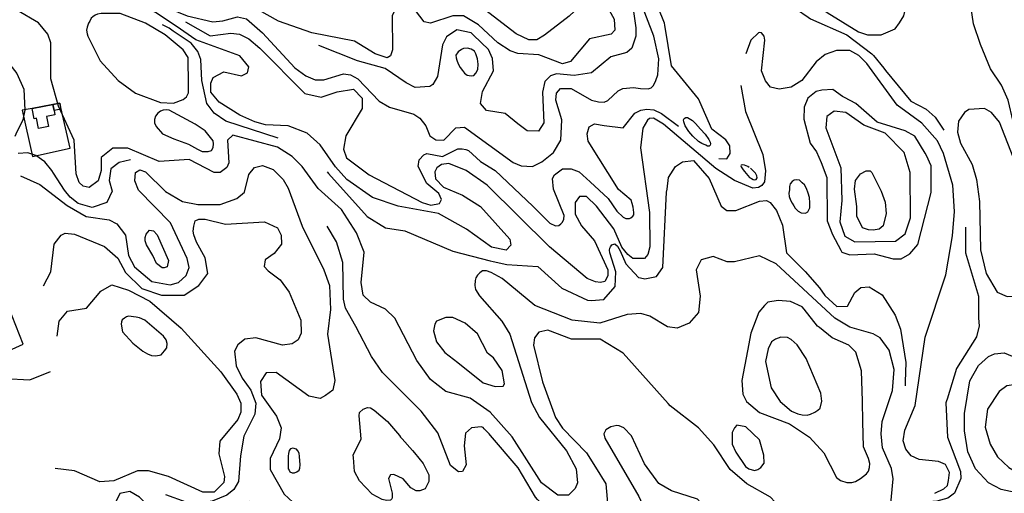
# Model space of a CAD drawing. Units: millimetres. Extents: x 572718 to 588690, y 260655 to 268588.
# Drawn here: x 573678 to 574300, y 267368 to 267667 of the extents above; entities that cross this region are included whole.
import ezdxf

# ---------------------------------------------------------------- set-up
doc = ezdxf.new("R2010")
doc.units = ezdxf.units.MM
doc.linetypes.add('0_18_-_folyamatos', pattern=[0])
for name, color, linetype in [('0110000____TELEK', 7, 'Continuous'), ('0151000____EPULET_LAKO', 250, 'Continuous'), ('0155000____EPULET_GAZDASAGI', 250, 'Continuous')]:
    doc.layers.add(name, color=color, linetype=linetype)
for name, color, linetype, transparency in [('ALAPSZINTVONAL', 31, 'Continuous', 0.7), ('FELEZO_SZINTVONAL', 31, 'Continuous', 0.7), ('FOSZINTVONAL', 31, 'Continuous', 0.7)]:
    doc.layers.add(name, color=color, linetype=linetype, transparency=transparency)
doc.styles.get("Standard").update_dxf_attribs({"font": 'arial.ttf'})
doc.linetypes.add('SZINTVONAL_118.5', pattern='A,50,-1,["118.5",Standard,S=3,R=0,X=-0.1,Y=-1.5],-10', length=0.9)
doc.linetypes.add('SZINTVONAL_119', pattern='A,50,-1,["119",Standard,S=3,R=0,X=-0.1,Y=-1.5],-10', length=0.9)
doc.linetypes.add('SZINTVONAL_119.5', pattern='A,50,-1,["119.5",Standard,S=3,R=0,X=-0.1,Y=-1.5],-10', length=0.9)
doc.linetypes.add('SZINTVONAL_120', pattern='A,50,-1,["120",Standard,S=3,R=0,X=-0.1,Y=-1.5],-10', length=0.9)
doc.linetypes.add('SZINTVONAL_120.5', pattern='A,50,-1,["120.5",Standard,S=3,R=0,X=-0.1,Y=-1.5],-10', length=0.9)
doc.linetypes.add('SZINTVONAL_121', pattern='A,50,-1,["121",Standard,S=3,R=0,X=-0.1,Y=-1.5],-10', length=0.9)
doc.linetypes.add('SZINTVONAL_121.5', pattern='A,50,-1,["121.5",Standard,S=3,R=0,X=-0.1,Y=-1.5],-10', length=0.9)
doc.linetypes.add('SZINTVONAL_122', pattern='A,50,-1,["122",Standard,S=3,R=0,X=-0.1,Y=-1.5],-10', length=0.9)
doc.linetypes.add('SZINTVONAL_122.5', pattern='A,50,-1,["122.5",Standard,S=3,R=0,X=-0.1,Y=-1.5],-10', length=0.9)
doc.linetypes.add('SZINTVONAL_123', pattern='A,50,-1,["123",Standard,S=3,R=0,X=-0.1,Y=-1.5],-10', length=0.9)
doc.linetypes.add('SZINTVONAL_123.5', pattern='A,50,-1,["123.5",Standard,S=3,R=0,X=-0.1,Y=-1.5],-10', length=0.9)
doc.linetypes.add('SZINTVONAL_124', pattern='A,50,-1,["124",Standard,S=3,R=0,X=-0.1,Y=-1.5],-10', length=0.9)
doc.linetypes.add('SZINTVONAL_125', pattern='A,50,-1,["125",Standard,S=3,R=0,X=-0.1,Y=-1.5],-10', length=0.9)

msp = doc.modelspace()

# ---------------------------------------------------------------- linework, layer by layer
at = {"layer": '0110000____TELEK', "color": 250, "linetype": '0_18_-_folyamatos'}
for p, q in [((573698.631, 267613.772), (573685.437, 267611.212)), ((573702.95, 267614.61), (573698.631, 267613.772)), ((573709.44, 267586.03), (573702.95, 267614.61)), ((573685.437, 267611.212), (573679.29, 267610.02)), ((573679.29, 267610.02), (573685.75, 267580.86)), ((573685.75, 267580.86), (573709.44, 267586.03)), ((573679.88, 267462.34), (573663.23, 267504.21)), ((573656.69, 267451.83), (573679.88, 267462.34))]:
    msp.add_line(p, q, dxfattribs=at)
at = {"layer": '0151000____EPULET_LAKO', "color": 250, "linetype": '0_18_-_folyamatos'}
for p, q in [((573685.437, 267611.212), (573698.631, 267613.772)), ((573698.631, 267613.772), (573699.368, 267609.973)), ((573686.707, 267604.664), (573685.437, 267611.212)), ((573699.901, 267607.224), (573694.6, 267606.196)), ((573694.6, 267606.196), (573695.857, 267599.716)), ((573699.368, 267609.973), (573699.901, 267607.224)), ((573688.179, 267604.95), (573686.707, 267604.664)), ((573689.436, 267598.471), (573688.179, 267604.95)), ((573695.857, 267599.716), (573689.436, 267598.471))]:
    msp.add_line(p, q, dxfattribs=at)
at = {"layer": '0155000____EPULET_GAZDASAGI', "color": 250, "linetype": '0_18_-_folyamatos'}
for p, q in [((573698.631, 267613.772), (573702.95, 267614.61)), ((573699.368, 267609.973), (573698.631, 267613.772)), ((573702.95, 267614.61), (573703.693, 267610.781)), ((573703.693, 267610.781), (573699.368, 267609.973))]:
    msp.add_line(p, q, dxfattribs=at)
at = {"layer": 'ALAPSZINTVONAL', "linetype": 'SZINTVONAL_124', "ltscale": 0.5, "elevation": 124, "flags": 128}
for points in [[(573763.764, 267724.42), (573758.367, 267728.865), (573747.572, 267733.31), (573745.032, 267736.803), (573745.032, 267739.025), (573747.889, 267748.868), (573753.922, 267758.075), (573761.859, 267766.33), (573772.972, 267773.95), (573781.862, 267778.395), (573801.229, 267785.38), (573815.517, 267798.08), (573819.009, 267799.985), (573829.487, 267804.748), (573839.964, 267806.018), (573846.632, 267805.383), (573862.189, 267801.573), (573871.079, 267796.175), (573888.542, 267781.57), (573901.242, 267774.903), (573908.862, 267772.68), (573922.832, 267772.045), (573943.152, 267775.22), (573959.027, 267774.585), (573982.522, 267767.6), (574014.907, 267763.155), (574027.289, 267758.71), (574032.369, 267753.948), (574035.544, 267745.375), (574035.227, 267739.978), (574028.877, 267720.61), (574030.464, 267708.863), (574053.324, 267667.588), (574053.642, 267660.603), (574051.419, 267658.063), (574037.767, 267655.205), (574025.702, 267640.918), (574020.622, 267639.33), (574005.699, 267645.045), (573992.364, 267645.998), (573987.602, 267647.585), (573979.664, 267652.665), (573967.599, 267664.095), (573958.074, 267669.81), (573951.407, 267669.81), (573937.119, 267665.048), (573933.309, 267666), (573924.419, 267677.43), (573920.609, 267678.7), (573915.212, 267674.573), (573912.989, 267669.81), (573913.307, 267648.22), (573912.037, 267644.41), (573909.814, 267643.14), (573902.194, 267645.68), (573889.177, 267653.618), (573862.189, 267659.015), (573841.234, 267666.318), (573811.072, 267683.463), (573804.404, 267683.463), (573792.657, 267674.89), (573785.672, 267675.525), (573775.194, 267680.288), (573770.114, 267686.32), (573767.574, 267695.21), (573768.592, 267705.05), (573768.739, 267706.471)], [(574354.632, 267346.913), (574330.184, 267388.505), (574329.232, 267399.3), (574331.772, 267408.825), (574330.502, 267419.303), (574310.817, 267435.495), (574307.007, 267436.765), (574301.292, 267435.813), (574296.529, 267432.32), (574289.227, 267421.208), (574287.639, 267409.778), (574290.814, 267398.983), (574295.577, 267391.045), (574302.562, 267384.378), (574330.184, 267368.185), (574338.757, 267358.66), (574349.552, 267339.293), (574352.704, 267336.624), (574353.854, 267336.547), (574355.926, 267336.547), (574357.613, 267337.314), (574358.457, 267338.618), (574358.61, 267339.845), (574357.69, 267341.302), (574354.632, 267346.913)]]:
    msp.add_lwpolyline(points, dxfattribs=at)
at = {"layer": 'ALAPSZINTVONAL', "linetype": 'SZINTVONAL_123', "ltscale": 0.5, "elevation": 123, "flags": 128}
for points in [[(573745.667, 267702.195), (573753.922, 267688.86), (573765.034, 267678.7), (573772.019, 267674.255), (573783.449, 267669.81), (573799.642, 267666), (573805.992, 267666.635), (573815.199, 267669.175), (573820.914, 267667.905), (573831.074, 267659.015), (573851.394, 267636.79), (573858.379, 267631.71), (573864.412, 267629.17), (573869.809, 267629.17), (573882.192, 267632.98), (573886.637, 267632.345), (573891.399, 267629.805), (573904.734, 267615.835), (573911.402, 267612.025), (573926.642, 267607.58), (573930.452, 267605.04), (573934.262, 267600.278), (573936.802, 267593.928), (573940.612, 267591.388), (573945.692, 267591.07), (573953.312, 267599.008), (573958.709, 267599.325), (573989.507, 267577.1), (573994.587, 267574.878), (574001.572, 267574.56), (574007.604, 267577.418), (574014.907, 267583.45), (574019.669, 267591.07), (574020.304, 267604.088), (574016.494, 267616.47), (574016.812, 267620.915), (574019.352, 267623.773), (574026.019, 267623.773), (574039.037, 267616.47), (574043.437, 267615.424), (574046.974, 267615.2), (574049.323, 267616.147), (574055.715, 267622.339), (574058.722, 267623.773), (574065.389, 267624.408), (574069.953, 267623.786), (574074.807, 267623.476), (574076.563, 267624.199), (574078.089, 267625.678), (574079.677, 267628.853), (574080.947, 267632.345), (574081.582, 267642.505), (574078.407, 267656.793), (574070.152, 267678.065), (574052.372, 267703.783), (574049.197, 267711.403), (574048.879, 267716.483), (574049.832, 267719.975), (574053.324, 267723.785), (574063.802, 267725.69), (574075.549, 267732.675), (574092.377, 267732.675), (574115.872, 267724.103), (574143.494, 267705.37), (574187.944, 267671.715), (574207.629, 267659.65), (574213.344, 267657.745), (574221.917, 267657.745), (574230.807, 267661.555), (574233.664, 267665.365), (574236.204, 267669.81), (574237.157, 267673.303), (574236.522, 267695.845), (574239.062, 267704.1), (574243.189, 267708.545), (574250.809, 267709.815), (574264.144, 267702.195), (574272.399, 267700.29), (574275.257, 267701.243), (574286.687, 267712.355)], [(573953.898, 267641.773), (573954.741, 267639.474), (573955.891, 267637.099), (573957.347, 267635.107), (573958.803, 267633.422), (573960.412, 267632.196), (573962.864, 267631.736), (573964.55, 267632.043), (573965.929, 267633.422), (573967.078, 267635.873), (573967.308, 267639.091), (573966.848, 267642.615), (573965.929, 267645.756), (573965.009, 267647.442), (573962.864, 267648.591), (573960.614, 267649.173), (573958.036, 267649.04), (573956.734, 267648.35), (573954.741, 267646.971), (573953.209, 267644.903), (573953.439, 267643.064), (573953.898, 267641.773)], [(574321.294, 267539.953), (574296.847, 267602.5), (574291.767, 267608.533), (574287.322, 267611.073), (574277.479, 267610.438), (574274.622, 267608.533), (574270.812, 267603.135), (574270.177, 267596.15), (574272.082, 267589.165), (574279.384, 267575.83), (574282.242, 267566.305), (574284.147, 267552.335), (574284.782, 267521.855), (574288.274, 267506.933), (574295.259, 267495.185), (574301.609, 267492.328), (574306.054, 267492.645), (574310.817, 267494.868), (574319.707, 267505.98), (574323.517, 267519.315), (574323.517, 267530.11), (574321.294, 267539.953)], [(574111.259, 267587.902), (574108.577, 267589.051), (574106.585, 267590.277), (574102.984, 267593.724), (574100.532, 267596.559), (574098.079, 267600.16), (574097.313, 267602.688), (574097.16, 267604.067), (574097.555, 267604.904), (574098.463, 267605.523), (574099.506, 267605.371), (574100.761, 267604.833), (574102.83, 267603.531), (574104.746, 267601.769), (574107.888, 267598.091), (574110.723, 267594.873), (574113.175, 267591.502), (574114.018, 267589.817), (574114.197, 267588.846), (574114.018, 267587.978), (574113.204, 267587.414), (574112.332, 267587.365), (574111.259, 267587.902)], [(574257.477, 267356.755), (574260.969, 267355.485), (574266.367, 267347.865), (574276.844, 267320.878), (574280.337, 267315.163), (574296.529, 267302.145), (574304.467, 267291.35), (574306.67, 267285.848), (574309.403, 267273.799), (574310.817, 267271.348), (574311.685, 267270.629), (574313.039, 267270.395), (574314.849, 267271.344), (574316.214, 267272.935), (574320.659, 267283.73), (574322.199, 267284.916), (574325.107, 267286.08), (574327.962, 267286.27), (574337.804, 267283.095), (574343.837, 267276.11), (574344.154, 267274.84), (574352.409, 267257.695), (574359.712, 267247.218), (574365.744, 267242.455), (574376.222, 267239.28), (574383.842, 267240.55), (574388.922, 267245.313), (574393.049, 267253.885), (574393.367, 267263.41), (574390.192, 267272.935), (574385.112, 267282.143), (574370.507, 267297.7), (574355.267, 267307.225), (574336.852, 267312.94), (574307.642, 267312.305), (574303.514, 267313.258), (574298.752, 267317.385), (574294.624, 267331.038), (574284.782, 267343.42), (574283.414, 267345.718), (574282.877, 267347.548), (574283.08, 267348.334), (574283.778, 267349.498), (574284.816, 267350.556), (574285.814, 267351.186), (574287.639, 267351.675), (574290.059, 267351.594), (574300.819, 267348.858), (574313.674, 267346.278), (574322.882, 267341.515), (574325.422, 267342.785), (574326.374, 267346.595), (574325.739, 267354.533), (574319.389, 267363.105), (574309.547, 267367.868), (574297.799, 267370.408), (574289.862, 267374.535), (574281.607, 267383.425), (574276.844, 267394.22), (574274.622, 267407.555), (574274.622, 267418.35), (574278.114, 267438.988), (574283.512, 267448.83), (574289.862, 267454.545), (574293.672, 267456.133), (574299.704, 267456.768), (574307.324, 267453.593), (574316.532, 267445.02), (574325.422, 267432.32), (574342.249, 267428.828), (574345.424, 267426.605), (574349.234, 267420.255), (574350.504, 267407.873), (574343.202, 267387.235), (574344.789, 267375.488), (574348.282, 267366.915), (574364.474, 267343.103), (574380.349, 267324.053), (574395.907, 267297.7), (574417.497, 267270.078)]]:
    msp.add_lwpolyline(points, dxfattribs=at)
at = {"layer": 'ALAPSZINTVONAL', "linetype": 'SZINTVONAL_122', "ltscale": 0.5, "elevation": 122, "flags": 128}
for points in [[(574133.334, 267625.678), (574136.192, 267609.168), (574147.304, 267582.18), (574148.892, 267571.703), (574148.257, 267564.718), (574146.669, 267562.495), (574144.447, 267561.225), (574140.954, 267560.908), (574129.207, 267565.67), (574117.459, 267573.29), (574084.439, 267601.23), (574078.089, 267605.04), (574075.702, 267604.837), (574074.279, 267603.77), (574071.422, 267598.69), (574069.834, 267586.308), (574075.549, 267545.35), (574075.867, 267523.76), (574074.597, 267518.998), (574072.374, 267516.458), (574065.072, 267516.458), (574061.897, 267518.998), (574058.087, 267523.443), (574053.007, 267535.19), (574042.212, 267549.478), (574035.862, 267555.51), (574031.417, 267555.51), (574028.559, 267551.7), (574028.559, 267544.398), (574032.687, 267537.095), (574040.942, 267527.57), (574049.197, 267509.155), (574049.19, 267505.32), (574047.292, 267501.853), (574044.663, 267501.155), (574041.577, 267501.535), (574036.179, 267503.758), (574012.367, 267523.76), (573972.997, 267562.813), (573959.662, 267572.02), (573948.867, 267576.465), (573944.104, 267575.83), (573941.247, 267573.608), (573939.977, 267571.068), (573940.294, 267566.623), (573945.374, 267561.543), (573957.439, 267556.463), (573968.869, 267549.16), (573987.284, 267528.523), (573987.919, 267524.713), (573985.062, 267521.538), (573975.854, 267523.443), (573959.979, 267534.873), (573942.199, 267544.715), (573916.799, 267549.478), (573900.607, 267554.875), (573884.414, 267566.305), (573877.112, 267574.243), (573867.587, 267588.213), (573859.332, 267595.515), (573847.267, 267600.278), (573832.979, 267600.913), (573826.312, 267602.818), (573816.787, 267606.945), (573803.769, 267615.2), (573798.372, 267621.55), (573798.372, 267627.265), (573799.959, 267630.758), (573806.627, 267634.25), (573817.739, 267631.71), (573821.549, 267633.615), (573822.502, 267637.425), (573816.787, 267644.41), (573788.847, 267654.57), (573776.464, 267663.143), (573763.447, 267671.715), (573741.857, 267683.463), (573726.617, 267686.955), (573688.517, 267685.685), (573680.579, 267688.86), (573678.275, 267691.992), (573678.002, 267693.536), (573678.002, 267695.898)], [(573780.896, 267616.842), (573782.965, 267618.604), (573784.344, 267620.979), (573784.402, 267625.995), (573784.084, 267643.458), (573780.909, 267648.22), (573769.479, 267657.745), (573757.097, 267665.048), (573741.222, 267671.08), (573729.157, 267671.08), (573726.882, 267670.727), (573725.417, 267670.09), (573723.759, 267669.175), (573722.806, 267668.244), (573721.854, 267666.318), (573721.15, 267665.059), (573720.267, 267662.508), (573719.94, 267660.602), (573720.195, 267658.309), (573720.584, 267656.793), (573728.522, 267641.235), (573739.952, 267628.853), (573750.747, 267620.915), (573766.622, 267614.883), (573774.877, 267614.565), (573780.896, 267616.842)], [(574255.889, 267368.185), (574261.604, 267370.725), (574263.827, 267372.948), (574264.462, 267376.123), (574265.097, 267381.203), (574262.557, 267386.283), (574258.112, 267388.188), (574246.047, 267389.458), (574240.967, 267391.68), (574237.474, 267395.808), (574235.887, 267401.205), (574236.839, 267407.873), (574243.507, 267423.43), (574249.857, 267466.61), (574262.874, 267505.98), (574267.002, 267530.745), (574268.272, 267545.985), (574267.319, 267562.813), (574261.287, 267582.815), (574257.477, 267590.753), (574247.634, 267601.865), (574232.077, 267613.295), (574213.027, 267639.648), (574207.947, 267644.728), (574202.232, 267647.903), (574193.659, 267647.903), (574186.674, 267645.363), (574180.959, 267640.6), (574171.752, 267628.853), (574165.084, 267624.725), (574157.464, 267623.455), (574152.067, 267624.725), (574148.892, 267628.535), (574146.352, 267634.885), (574148.574, 267654.253), (574147.953, 267656.88), (574146.352, 267659.015), (574145.329, 267659.262), (574144.447, 267659.015), (574139.684, 267654.253), (574136.509, 267645.68)], [(574171.404, 267545.26), (574174.162, 267545.107), (574175.695, 267545.796), (574176.997, 267548.477), (574176.997, 267551.465), (574176.614, 267554.99), (574175.771, 267557.594), (574174.775, 267560.659), (574173.473, 267562.957), (574172.093, 267564.26), (574170.407, 267565.792), (574168.722, 267566.175), (574166.959, 267565.869), (574165.81, 267565.026), (574164.584, 267563.57), (574164.124, 267561.885), (574163.971, 267559.816), (574163.664, 267557.594), (574163.894, 267555.602), (574164.66, 267553.151), (574165.733, 267551.312), (574166.806, 267549.627), (574167.649, 267548.171), (574168.798, 267547.022), (574169.565, 267546.256), (574171.404, 267545.26)]]:
    msp.add_lwpolyline(points, dxfattribs=at)
at = {"layer": 'ALAPSZINTVONAL', "linetype": 'SZINTVONAL_121', "ltscale": 0.5, "elevation": 121, "flags": 128}
for points in [[(573908.862, 267484.39), (573899.337, 267488.835), (573894.574, 267493.28), (573893.304, 267501.218), (573895.209, 267520.268), (573890.447, 267532.65), (573880.922, 267547.255), (573866.317, 267560.59), (573856.157, 267574.56), (573849.807, 267580.91), (573840.599, 267586.625), (573812.342, 267594.245), (573808.849, 267591.07), (573809.802, 267576.783), (573808.532, 267573.925), (573804.404, 267570.75), (573800.594, 267570.75), (573784.719, 267579.005), (573765.669, 267577.735), (573745.984, 267585.99), (573736.459, 267585.99), (573729.157, 267580.275), (573729.157, 267572.02), (573727.252, 267565.353), (573721.537, 267561.225), (573717.727, 267562.178), (573715.187, 267564.4), (573713.282, 267569.798), (573712.012, 267591.07), (573702.169, 267612.66), (573697.407, 267629.805), (573697.407, 267652.665), (573695.502, 267658.063), (573689.469, 267665.365), (573675.817, 267673.303), (573673.423, 267674.086), (573670.589, 267674.356), (573667.244, 267674.255), (573661.847, 267671.398), (573658.672, 267668.54), (573658.302, 267666.322)], [(573659.691, 267656.288), (573663.752, 267648.538), (573675.817, 267633.298), (573680.262, 267623.455), (573680.897, 267610.12), (573679.627, 267604.088), (573675.224, 267594.943), (573674.535, 267593.513)], [(574240.585, 267542.104), (574240.332, 267570.75), (574236.522, 267583.45), (574224.457, 267595.515), (574211.122, 267600.595), (574199.692, 267608.533), (574192.389, 267609.485), (574187.627, 267605.993), (574186.992, 267599.008), (574196.517, 267573.608), (574197.152, 267552.97), (574195.882, 267539.635), (574199.057, 267530.428), (574205.407, 267526.935), (574231.124, 267527.253), (574237.157, 267532.015), (574240.585, 267542.104)], [(574375.587, 267090.055), (574348.282, 267109.74), (574331.137, 267118.63), (574296.847, 267143.078), (574276.209, 267155.46), (574260.017, 267173.558), (574258.747, 267179.59), (574260.334, 267185.94), (574261.922, 267194.195), (574261.922, 267210.07), (574268.907, 267228.485), (574268.589, 267242.138), (574261.287, 267255.155), (574240.649, 267278.015), (574230.807, 267291.35), (574224.139, 267307.86), (574221.917, 267318.655), (574221.917, 267331.673), (574226.997, 267350.405), (574229.537, 267377.075), (574228.584, 267383.743), (574222.869, 267396.76), (574221.917, 267405.65), (574222.552, 267413.27), (574229.219, 267432.955), (574230.172, 267446.29), (574226.997, 267458.355), (574221.282, 267466.293), (574216.837, 267468.833), (574202.232, 267472.96), (574192.707, 267478.675), (574155.559, 267512.965), (574145.082, 267518.045), (574129.207, 267514.235), (574124.762, 267514.235), (574115.872, 267517.728), (574108.252, 267515.505), (574105.077, 267509.155), (574107.617, 267492.645), (574106.664, 267482.168), (574100.632, 267475.5), (574093.012, 267472.325), (574086.979, 267473.278), (574075.867, 267479.945), (574070.152, 267481.533), (574061.579, 267480.898), (574044.117, 267475.5), (574026.654, 267477.405), (574003.159, 267486.613), (573982.522, 267503.758), (573975.537, 267507.568), (573972.655, 267508.476), (573971.389, 267508.55), (573970.139, 267508.52), (573968.365, 267507.269), (573966.888, 267505.876), (573965.922, 267504.126), (573965.377, 267502.488), (573965.224, 267499.412), (573965.694, 267496.773), (573968.248, 267492.835), (573982.204, 267476.77), (573987.284, 267468.515), (574000.937, 267425.335), (574006.017, 267415.81), (574023.162, 267394.855), (574029.194, 267383.425), (574030.147, 267374.535), (574028.559, 267371.043), (574024.432, 267366.915), (574017.764, 267366.915), (574007.287, 267374.535), (573988.872, 267403.745), (573974.902, 267419.303), (573962.202, 267428.193), (573946.962, 267432.32), (573937.119, 267439.94), (573928.547, 267452.005), (573914.577, 267478.675), (573908.862, 267484.39)], [(574142.009, 267382.426), (574144.155, 267382.962), (574145.917, 267384.341), (574148.063, 267386.946), (574147.939, 267391.998), (574145.082, 267401.84), (574136.509, 267410.095), (574130.794, 267411.048), (574129.207, 267409.46), (574127.768, 267406.38), (574127.937, 267398.983), (574130.159, 267393.903), (574136.192, 267385.013), (574138.411, 267383.492), (574142.009, 267382.426)]]:
    msp.add_lwpolyline(points, dxfattribs=at)
at = {"layer": 'ALAPSZINTVONAL', "linetype": 'SZINTVONAL_119', "ltscale": 0.5, "elevation": 119, "flags": 128}
for points in [[(573478.967, 267559.638), (573514.844, 267531.063), (573544.054, 267518.045), (573551.992, 267510.743), (573564.057, 267494.233), (573568.767, 267489.303), (573571.062, 267487.474), (573572.947, 267486.613), (573574.459, 267486.636), (573576.117, 267487.278), (573578.027, 267489.153), (573578.972, 267490.967), (573579.251, 267492.503), (573579.484, 267494.133), (573579.297, 267495.185), (573578.321, 267498.929), (573576.122, 267503.44), (573561.834, 267524.395), (573560.564, 267530.745), (573562.787, 267534.555), (573565.644, 267534.873), (573571.042, 267531.38), (573581.837, 267518.998), (573598.982, 267503.44), (573602.157, 267497.725), (573605.332, 267488.2), (573604.062, 267471.055), (573606.602, 267465.023), (573612.952, 267458.99), (573635.177, 267447.878), (573668.197, 267440.575), (573684.072, 267439.623), (573697.143, 267444.922)], [(573701.217, 267467.245), (573702.487, 267476.77), (573707.884, 267483.12), (573719.949, 267485.025), (573728.839, 267495.82), (573735.824, 267499.63), (573746.302, 267496.455), (573759.954, 267489.47), (573779.639, 267472.325), (573804.722, 267444.703), (573814.882, 267430.733), (573817.422, 267425.018), (573817.422, 267419.303), (573815.517, 267414.54), (573804.087, 267400.888), (573803.452, 267392.95), (573806.944, 267378.663), (573806.627, 267374.853), (573804.087, 267372.313), (573800.594, 267368.82), (573793.292, 267368.82), (573771.702, 267378.663), (573759.002, 267382.155), (573752.017, 267382.155), (573737.094, 267375.805), (573728.204, 267375.17), (573712.329, 267382.155), (573700.115, 267383.592)]]:
    msp.add_lwpolyline(points, dxfattribs=at)
at = {"layer": 'FELEZO_SZINTVONAL', "linetype": 'SZINTVONAL_123.5', "ltscale": 0.5, "elevation": 123.5, "flags": 128}
msp.add_lwpolyline([(574195.564, 267673.62), (574189.849, 267679.653), (574182.229, 267701.243), (574177.149, 267711.403), (574175.102, 267712.426), (574169.847, 267720.61), (574163.814, 267725.373), (574160.004, 267725.055), (574157.147, 267721.563), (574157.147, 267719.023), (574159.687, 267709.18), (574159.789, 267706.164), (574159.052, 267703.783), (574157.614, 267703.034), (574156.194, 267703.148), (574148.11, 267708.772), (574140.319, 267718.388), (574126.667, 267728.23), (574101.102, 267740.34), (574087.932, 267742.2), (574069.199, 267738.708), (574054.912, 267733.31), (574049.832, 267730.135), (574047.198, 267726.514), (574042.212, 267721.245), (574040.433, 267717.19), (574039.989, 267711.72), (574043.164, 267699.338), (574048.562, 267690.765), (574062.965, 267677.322), (574065.389, 267672.35), (574066.977, 267662.19), (574066.977, 267656.793), (574064.437, 267649.173), (574061.262, 267646.633), (574051.102, 267643.775), (574039.037, 267633.615), (574027.927, 267631.982), (574016.812, 267632.98), (574013.002, 267631.71), (574009.509, 267628.218), (574007.922, 267621.55), (574008.874, 267602.183), (574005.382, 267596.785), (573998.397, 267597.103), (573992.482, 267601.44), (573984.427, 267607.898), (573972.679, 267609.803), (573968.869, 267614.248), (573970.139, 267621.868), (573977.124, 267634.885), (573976.489, 267642.823), (573973.864, 267648.449), (573964.285, 267657.552), (573962.915, 267658.876), (573953.947, 267660.92), (573947.279, 267656.475), (573944.739, 267651.395), (573941.564, 267631.393), (573938.707, 267626.313), (573936.802, 267625.043), (573927.594, 267624.408), (573921.871, 267627.269), (573908.544, 267636.473), (573891.082, 267641.235), (573866.576, 267650.97)], dxfattribs=at)
at = {"layer": 'FELEZO_SZINTVONAL', "linetype": 'SZINTVONAL_122.5', "ltscale": 0.5, "elevation": 122.5, "flags": 128}
for points in [[(574119.437, 267579.548), (574124.444, 267579.323), (574126.667, 267582.815), (574126.349, 267587.578), (574123.809, 267591.388), (574114.919, 267598.055), (574107.364, 267615.465), (574106.605, 267617.213), (574089.519, 267638.06), (574085.288, 267663.769), (574085.056, 267665.179), (574077.137, 267685.05), (574070.152, 267694.258), (574062.849, 267700.925), (574057.452, 267709.498), (574059.357, 267713.943), (574064.615, 267718.15), (574071.104, 267719.658), (574084.439, 267724.42), (574093.012, 267724.42), (574106.982, 267719.975), (574122.503, 267711.891), (574132.905, 267704.693), (574134.475, 267703.614), (574167.468, 267674.791), (574168.545, 267673.853), (574175.764, 267668.811), (574177.324, 267667.717), (574200.327, 267657.745), (574216.069, 267645.61), (574217.201, 267644.738), (574223.58, 267636.61), (574224.762, 267635.116), (574240.649, 267615.835), (574250.492, 267610.755), (574256.207, 267605.675), (574261.482, 267597.537)], [(574332.407, 267544.715), (574324.787, 267548.525), (574319.072, 267556.463), (574308.594, 267589.483), (574302.244, 267616.47), (574298.117, 267625.995), (574291.132, 267636.155), (574284.815, 267651.595), (574280.337, 267664.73), (574278.432, 267677.43), (574282.877, 267689.813), (574284.613, 267691.583), (574286.812, 267693.668), (574290.025, 267694.514), (574292.719, 267694.258), (574294.942, 267693.305), (574309.766, 267673.428), (574315.629, 267665.165), (574316.732, 267663.612), (574322.882, 267654.888), (574328.914, 267649.49), (574354.37, 267632.743), (574370.189, 267621.55), (574376.222, 267613.295), (574380.032, 267597.42), (574380.032, 267570.115), (574380.032, 267568.687), (574379.397, 267552.018), (574377.919, 267545.083), (574376.385, 267542.322), (574371.707, 267539.715), (574367.029, 267540.482), (574353.997, 267545.35), (574341.299, 267544.348), (574339.716, 267544.223), (574332.407, 267544.715)], [(573782.497, 267666), (573798.054, 267657.11), (573811.072, 267658.698), (573816.469, 267658.063), (573822.502, 267655.205), (573829.284, 267649.176), (573857.744, 267620.598), (573868.222, 267618.375), (573878.149, 267621.685), (573888.542, 267623.455), (573893.939, 267617.74), (573893.939, 267611.073), (573883.779, 267593.928), (573882.192, 267585.355), (573884.097, 267579.958), (573898.38, 267569.158), (573932.039, 267551.7), (573937.437, 267550.113), (573942.834, 267551.065), (573944.104, 267553.605), (573942.517, 267557.415), (573934.794, 267563.734), (573929.499, 267574.56), (573930.134, 267578.688), (573932.992, 267581.863), (573934.897, 267582.815), (573944.739, 267580.91), (573954.582, 267585.673), (573957.142, 267585.614), (573959.561, 267585.241), (573961.274, 267584.608), (573968.869, 267577.735), (573978.077, 267572.02), (574001.975, 267549.449), (574012.684, 267538.683), (574016.177, 267537.095), (574018.306, 267537.287), (574019.669, 267538.365), (574020.578, 267539.249), (574021.508, 267541.211), (574021.574, 267543.445), (574014.907, 267560.273), (574014.272, 267566.94), (574015.542, 267569.163), (574020.622, 267572.973), (574026.019, 267572.973), (574031.099, 267571.068), (574038.002, 267564.822), (574049.514, 267554.24), (574054.906, 267546.318), (574059.039, 267542.493), (574060.676, 267541.661), (574061.97, 267541.571), (574063.002, 267541.708), (574063.746, 267542.08), (574065.072, 267543.128), (574065.701, 267544.036), (574065.747, 267545.479), (574065.328, 267548.832), (574064.677, 267551.067), (574064.021, 267553.283), (574056.101, 267559.949), (574036.814, 267590.435), (574036.179, 267595.198), (574037.449, 267599.643), (574040.942, 267601.548), (574046.958, 267600.42), (574059.039, 267599.008), (574066.342, 267608.215), (574070.022, 267610.104), (574073.962, 267610.755), (574078.283, 267610.311), (574083.169, 267607.898), (574093.903, 267600.091)], [(574138.668, 267573.951), (574137.749, 267574.564), (574135.603, 267575.33), (574134.071, 267575.637), (574133.619, 267575.421), (574133.304, 267574.871), (574133.449, 267574.268), (574133.841, 267573.568), (574134.76, 267572.419), (574135.68, 267571.27), (574138.821, 267567.593), (574140.047, 267566.903), (574141.197, 267566.367), (574142.235, 267566.118), (574143.036, 267566.213), (574143.547, 267567.277), (574143.419, 267568.512), (574142.5, 267570.197), (574141.58, 267571.423), (574139.358, 267573.415)], [(574275.257, 267536.143), (574275.257, 267519.95), (574283.512, 267492.645), (574283.512, 267478.675), (574283.829, 267473.913), (574282.242, 267466.928), (574269.542, 267446.925), (574263.641, 267427.586), (574263.271, 267426.371), (574262.9, 267425.156), (574263.827, 267403.428), (574272.082, 267381.838), (574272.399, 267377.393), (574268.272, 267368.185), (574264.144, 267365.01), (574257.159, 267363.105), (574254.57, 267362.759)]]:
    msp.add_lwpolyline(points, dxfattribs=at)
at = {"layer": 'FELEZO_SZINTVONAL', "linetype": 'SZINTVONAL_121.5', "ltscale": 0.5, "elevation": 121.5, "flags": 128}
for points in [[(573840.917, 267592.34), (573807.897, 267603.135), (573800.594, 267608.215), (573796.709, 267613.16), (573795.827, 267614.283), (573792.657, 267628.853), (573792.022, 267642.188), (573790.117, 267647.268), (573785.989, 267652.348), (573774.559, 267659.968), (573772.019, 267661.873), (573767.822, 267663.965)], [(574243.189, 267593.61), (574237.157, 267597.103), (574219.377, 267602.5), (574206.042, 267614.248), (574198.812, 267618.035), (574197.546, 267618.698), (574191.387, 267623.068), (574184.452, 267622.82), (574180.959, 267621.868), (574175.562, 267617.74), (574173.339, 267612.025), (574173.022, 267604.405), (574177.123, 267589.153), (574181.184, 267583.866), (574184.134, 267577.1), (574187.627, 267567.575), (574187.944, 267540.27), (574191.174, 267531.549), (574196.498, 267521.613), (574197.17, 267520.352), (574202.232, 267518.68), (574217.472, 267519.315), (574229.537, 267516.14), (574234.617, 267516.14), (574240.014, 267519.315), (574245.077, 267525.158), (574253.667, 267558.05), (574253.667, 267574.878), (574250.537, 267581.484), (574249.858, 267582.919), (574243.189, 267593.61)], [(573784.402, 267588.53), (573789.94, 267585.404), (573792.832, 267583.959), (573796.653, 267583.959), (573798.822, 267584.681), (573799.854, 267586.437), (573800.164, 267588.812), (573799.959, 267590.753), (573794.879, 267597.103), (573788.504, 267601.353), (573772.019, 267610.12), (573770.45, 267610.338), (573768.209, 267610.12), (573766.661, 267609.536), (573764.985, 267608.225), (573763.447, 267606.31), (573762.799, 267604.144), (573762.812, 267602.183), (573763.964, 267599.845), (573767.892, 267595.198), (573775.11, 267591.95), (573784.402, 267588.53)], [(573871.819, 267571.062), (573872.667, 267570.115), (573897.114, 267542.81), (573908.862, 267535.825), (573920.927, 267533.92), (573951.407, 267520.903), (573974.947, 267514.966), (573976.807, 267514.553), (573985.379, 267512.648), (574005.064, 267511.378), (574020.304, 267497.725), (574036.497, 267490.105), (574038.719, 267489.788), (574046.657, 267490.423), (574053.959, 267498.678), (574054.277, 267507.885), (574050.551, 267519.914), (574050.394, 267521.563), (574050.473, 267522.977), (574051.022, 267523.841), (574051.807, 267525.019), (574053.613, 267525.568), (574055.341, 267524.233), (574057.134, 267521.22), (574060.627, 267512.965), (574068.594, 267504.351), (574069.834, 267504.075), (574072.692, 267503.44), (574079.994, 267505.028), (574084.122, 267510.743), (574086.415, 267558.384), (574086.662, 267560.273), (574087.614, 267567.575), (574092.059, 267574.56), (574096.504, 267577.418), (574103.489, 267578.37), (574113.332, 267566.94), (574120.952, 267549.478), (574124.444, 267546.62), (574130.159, 267546.62), (574145.082, 267552.653), (574149.527, 267552.97), (574151.749, 267551.7), (574155.877, 267546.62), (574159.687, 267537.413), (574162.227, 267519.95), (574174.032, 267508.145), (574183.099, 267497.77), (574186.357, 267492.963), (574193.977, 267485.978), (574200.644, 267486.295), (574205.407, 267494.868), (574209.217, 267498.043), (574214.297, 267498.36), (574222.648, 267493.425), (574230.807, 267480.58), (574234.299, 267471.69), (574237.474, 267450.735), (574237.139, 267438.353), (574237.105, 267437.084), (574237.071, 267435.814)], [(573954.582, 267450.735), (573970.457, 267437.718), (573978.077, 267435.495), (573983.062, 267435.715), (573984.012, 267437.208), (573982.522, 267445.655), (573977.124, 267453.593), (573973.187, 267456.546), (573966.964, 267468.833), (573959.027, 267475.5), (573951.407, 267478.993), (573946.962, 267478.993), (573940.929, 267476.77), (573939.977, 267474.865), (573939.024, 267470.738), (573940.929, 267463.753), (573946.282, 267456.973), (573954.582, 267450.735)]]:
    msp.add_lwpolyline(points, dxfattribs=at)
at = {"layer": 'FELEZO_SZINTVONAL', "linetype": 'SZINTVONAL_120.5', "ltscale": 0.5, "elevation": 120.5, "flags": 128}
for points in [[(573747.572, 267578.688), (573740.587, 267577.1), (573735.189, 267572.973), (573734.237, 267565.67), (573736.142, 267559.003), (573732.649, 267551.7), (573723.442, 267548.525), (573714.552, 267551.065), (573709.472, 267555.193), (573705.94, 267559.608), (573698.964, 267570.329), (573697.921, 267571.924), (573693.597, 267577.418), (573687.882, 267581.545), (573682.802, 267583.133), (573676.77, 267582.798)], [(574224.457, 267552.018), (574225.092, 267544.715), (574223.187, 267537.095), (574220.647, 267534.873), (574216.906, 267534.353), (574213.911, 267534.456), (574210.169, 267535.825), (574206.677, 267543.128), (574206.677, 267549.16), (574205.089, 267560.273), (574205.724, 267565.67), (574208.899, 267569.798), (574212.56, 267571.699), (574213.556, 267571.852), (574215.089, 267571.775), (574216.085, 267570.703), (574221.959, 267559.015), (574224.457, 267552.018)], [(573757.732, 267525.03), (573756.939, 267527.571), (573756.939, 267529.636), (573757.558, 267531.702), (573759.637, 267534.238), (573762.206, 267533.87), (573764.581, 267531.392), (573771.702, 267515.188), (573770.749, 267511.06), (573768.844, 267510.425), (573767.574, 267510.425), (573764.082, 267513.283), (573761.777, 267518.275), (573757.732, 267525.03)], [(574257.218, 267212.35), (574256.842, 267213.563), (574248.269, 267241.185), (574240.967, 267257.695), (574233.664, 267268.49), (574221.409, 267279.222), (574220.647, 267280.238), (574210.169, 267294.208), (574198.422, 267318.655), (574188.579, 267330.72), (574166.037, 267346.913), (574160.322, 267356.755), (574152.067, 267365.645), (574137.144, 267373.9), (574126.667, 267383.108), (574116.189, 267398.665), (574106.664, 267409.46), (574088.563, 267423.277), (574087.297, 267424.7), (574059.039, 267456.45), (574044.434, 267465.34), (574043.164, 267465.34), (574026.337, 267465.34), (574011.414, 267471.055), (574005.699, 267469.785), (574002.842, 267466.293), (574002.207, 267461.53), (574007.922, 267438.353), (574016.177, 267415.81), (574020.622, 267409.143), (574035.862, 267393.585), (574041.441, 267384.519), (574047.927, 267373.9), (574048.879, 267364.375), (574049.197, 267356.755), (574047.609, 267352.31), (574044.752, 267349.453), (574041.577, 267347.548), (574035.544, 267346.913), (574011.385, 267357.986), (574004.92, 267364.177), (574003.537, 267365.487), (573992.682, 267384.06), (573975.123, 267404.545), (573974.297, 267405.509), (573973.47, 267406.474), (573971.207, 267408.733), (573970.392, 267409.48), (573969.17, 267410.023), (573963.154, 267409.46), (573959.344, 267405.968), (573958.392, 267398.03), (573959.662, 267385.965), (573957.439, 267381.838), (573954.899, 267381.52), (573949.819, 267385.648), (573941.882, 267406.285), (573931.331, 267419.803), (573930.354, 267421.055), (573906.957, 267444.385), (573899.972, 267454.545), (573890.055, 267473.418), (573883.462, 267485.025), (573882.192, 267490.74), (573881.874, 267513.918), (573877.747, 267526.935), (573871.857, 267536.874)], [(574210.169, 267426.288), (574209.534, 267445.338), (574206.042, 267457.085), (574201.597, 267461.53), (574191.119, 267466.293), (574183.001, 267472.72), (574181.757, 267473.705), (574173.255, 267484.248), (574172.052, 267485.725), (574164.767, 267489.153), (574156.829, 267489.788), (574150.412, 267488.793), (574148.257, 267486.613), (574144.764, 267482.485), (574139.684, 267469.15), (574137.468, 267458.069), (574133.969, 267439.305), (574134.604, 267430.733), (574136.827, 267425.97), (574145.082, 267418.985), (574164.132, 267412), (574175.453, 267404.342), (574176.636, 267403.542), (574185.722, 267393.585), (574193.659, 267378.028), (574196.209, 267376.105), (574200.327, 267374.853), (574203.501, 267374.743), (574205.724, 267375.488), (574208.899, 267377.393), (574212.709, 267380.25), (574214.08, 267382.035), (574214.614, 267384.378), (574214.801, 267386.843), (574213.979, 267390.093), (574210.804, 267397.395), (574210.455, 267413.111), (574210.169, 267426.288)], [(573913.942, 267379.933), (573912.037, 267379.615), (573910.767, 267377.393), (573912.99, 267368), (573912.989, 267365.328), (573912.732, 267364.469), (573912.037, 267363.74), (573909.418, 267363.413), (573906.639, 267364.058), (573900.289, 267367.55), (573892.352, 267375.805), (573889.177, 267381.838), (573888.493, 267390.726), (573888.383, 267392.151), (573893.304, 267402.475), (573892.171, 267416.974), (573892.352, 267418.985), (573894.574, 267421.208), (573897.432, 267422.16), (573899.297, 267421.931), (573901.559, 267420.573), (573910.132, 267413.27), (573917.527, 267404.531), (573918.347, 267403.561), (573919.27, 267402.47), (573925.789, 267395.012), (573927.043, 267393.578), (573932.674, 267386.918), (573936.167, 267379.615), (573936.167, 267375.488), (573933.944, 267370.725), (573930.452, 267369.455), (573928.229, 267369.455), (573924.737, 267371.36), (573920.034, 267377.239), (573913.942, 267379.933)], [(573854.481, 267391.278), (573854.324, 267393.276), (573853.404, 267394.808), (573852.484, 267395.881), (573850.186, 267396.494), (573848.653, 267396.187), (573847.887, 267395.038), (573847.427, 267393.123), (573847.35, 267391.514), (573847.274, 267383.546), (573847.81, 267382.55), (573848.423, 267381.554), (573849.726, 267380.865), (573851.258, 267380.865), (573852.791, 267381.631), (573854.17, 267382.703), (573854.63, 267383.929), (573854.937, 267385.998), (573854.481, 267391.278)]]:
    msp.add_lwpolyline(points, dxfattribs=at)
at = {"layer": 'FELEZO_SZINTVONAL', "linetype": 'SZINTVONAL_119.5', "ltscale": 0.5, "elevation": 119.5, "flags": 128}
msp.add_lwpolyline([(573692.644, 267498.995), (573697.407, 267507.885), (573699.312, 267525.348), (573703.757, 267531.063), (573706.297, 267532.333), (573712.329, 267531.698), (573731.31, 267524.039), (573739.559, 267516.683), (573744.397, 267507.568), (573754.874, 267497.408), (573767.257, 267493.28), (573779.004, 267493.28), (573780.274, 267493.28), (573781.544, 267493.28), (573790.752, 267499.313), (573796.467, 267506.933), (573794.879, 267516.775), (573789.366, 267526.745), (573787.577, 267531.38), (573787.198, 267533.56), (573787.714, 267536.865), (573788.529, 267540.27), (573790.916, 267541.306), (573794.879, 267541.223), (573807.695, 267538.019), (573832.344, 267539.635), (573840.599, 267535.825), (573842.822, 267531.063), (573843.139, 267525.348), (573838.377, 267519.633), (573832.662, 267515.505), (573832.027, 267511.378), (573834.567, 267508.52), (573842.187, 267502.805), (573847.827, 267495.05), (573855.204, 267477.405), (573855.522, 267469.15), (573853.617, 267465.023), (573849.807, 267462.483), (573843.774, 267461.53), (573826.947, 267466.293), (573819.962, 267465.34), (573815.517, 267461.848), (573813.294, 267457.72), (573814.443, 267448.525), (573818.207, 267440.757), (573823.772, 267433.273), (573826.947, 267425.018), (573826.312, 267418.033), (573819.327, 267404.063), (573817.146, 267391.705), (573815.834, 267375.488), (573812.977, 267370.408), (573808.532, 267366.915), (573799.324, 267363.105), (573791.387, 267361.835), (573782.814, 267362.47), (573770.04, 267367.083)], dxfattribs=at)
at = {"layer": 'FELEZO_SZINTVONAL', "linetype": 'SZINTVONAL_118.5', "ltscale": 0.5, "elevation": 118.5, "flags": 128}
msp.add_lwpolyline([(573755.509, 267457.72), (573758.353, 267456.108), (573760.832, 267455.179), (573763.62, 267454.766), (573766.925, 267455.489), (573769.162, 267458.038), (573770.54, 267459.826), (573770.746, 267462.717), (573770.23, 267464.886), (573768.527, 267467.245), (573756.779, 267477.405), (573753.3, 267478.883), (573751.262, 267479.291), (573746.439, 267479.97), (573745.149, 267479.494), (573743.79, 267478.747), (573742.432, 267477.661), (573741.888, 267476.37), (573741.752, 267474.876), (573742.492, 267470.103), (573749.057, 267462.847), (573755.509, 267457.72)], dxfattribs=at)
at = {"layer": 'FOSZINTVONAL', "linetype": 'SZINTVONAL_125', "lineweight": 30, "ltscale": 0.5, "elevation": 125, "flags": 128}
msp.add_lwpolyline([(573815.834, 267733.31), (573810.754, 267742.835), (573806.627, 267755.218), (573806.944, 267771.093), (573811.072, 267783.158), (573815.517, 267790.143), (573822.184, 267796.493), (573833.614, 267801.573), (573840.599, 267801.89), (573853.299, 267796.81), (573866.634, 267786.333), (573887.272, 267765.06), (573896.162, 267760.933), (573904.099, 267759.98), (573932.357, 267763.79), (573962.837, 267764.425), (573973.632, 267762.838), (573978.394, 267760.615), (573985.697, 267752.995), (573990.459, 267741.883), (573999.667, 267737.438), (574007.922, 267728.23), (574015.859, 267702.195), (574028.559, 267679.97), (574028.877, 267675.843), (574028.242, 267672.668), (574024.749, 267669.493), (574009.192, 267657.428), (574004.429, 267654.57), (573999.349, 267654.57), (573991.412, 267658.38), (573971.409, 267673.62), (573951.089, 267680.605), (573933.309, 267697.433), (573922.514, 267703.465), (573911.084, 267701.878), (573904.417, 267697.433), (573891.717, 267684.733), (573872.667, 267679.018), (573859.014, 267678.7), (573852.347, 267679.97), (573828.217, 267693.305), (573820.279, 267695.845), (573805.039, 267694.575), (573785.037, 267684.733), (573778.687, 267684.415), (573775.512, 267689.178), (573775.512, 267693.94), (573777.417, 267699.02), (573796.995, 267712.073), (573798.052, 267712.777), (573799.24, 267713.57)], dxfattribs=at)
at = {"layer": 'FOSZINTVONAL', "linetype": 'SZINTVONAL_120', "lineweight": 30, "ltscale": 0.5, "elevation": 120, "flags": 128}
for points in [[(573678.039, 267568.528), (573690.422, 267563.13), (573707.567, 267549.795), (573719.632, 267542.81), (573734.237, 267540.905), (573738.999, 267538.365), (573744.397, 267531.063), (573746.302, 267518.363), (573750.112, 267511.06), (573761.224, 267501.853), (573772.654, 267499.63), (573778.052, 267501.218), (573782.814, 267505.663), (573784.719, 267510.743), (573783.449, 267516.458), (573772.972, 267539), (573752.652, 267559.638), (573750.429, 267565.353), (573750.747, 267570.75), (573753.604, 267572.338), (573757.097, 267571.068), (573769.797, 267558.685), (573780.592, 267552.335), (573790.117, 267550.43), (573804.404, 267550.43), (573814.882, 267554.24), (573819.644, 267558.368), (573822.502, 267569.48), (573825.994, 267573.925), (573831.074, 267575.195), (573837.742, 267572.655), (573844.092, 267566.305), (573847.267, 267560.908), (573856.157, 267536.778), (573869.809, 267509.155), (573873.302, 267499.313), (573873.937, 267484.073), (573872.032, 267468.515), (573876.794, 267439.305), (573875.524, 267433.273), (573870.762, 267429.78), (573867.587, 267427.875), (573860.284, 267429.463), (573839.647, 267444.385), (573833.297, 267444.068), (573829.804, 267438.67), (573830.439, 267430.098), (573839.964, 267416.763), (573842.822, 267409.46), (573841.869, 267402.475), (573835.837, 267390.093), (573835.837, 267383.108), (573844.727, 267367.55), (573852.982, 267359.93), (573864.412, 267354.215), (573891.082, 267353.58), (573904.417, 267349.135), (573924.419, 267338.34), (573972.044, 267307.86), (573982.839, 267303.415), (573991.094, 267302.145), (574015.224, 267302.78), (574027.924, 267298.97), (574050.149, 267288.175), (574064.754, 267286.905), (574077.137, 267283.73), (574085.709, 267279.285), (574097.139, 267270.713), (574136.192, 267225.31), (574145.717, 267221.5), (574151.749, 267221.5), (574159.687, 267224.675), (574164.449, 267230.073), (574165.402, 267237.693), (574163.814, 267247.853), (574156.829, 267260.87), (574145.399, 267273.253), (574139.367, 267282.143), (574136.509, 267289.128), (574134.922, 267299.605)], [(574183.499, 267421.843), (574184.452, 267426.288), (574183.817, 267431.368), (574174.609, 267453.275), (574168.894, 267461.848), (574165.112, 267465.087), (574162.886, 267466.372), (574158.605, 267466.629), (574155.266, 267465.43), (574152.698, 267463.631), (574150.479, 267459.308), (574148.892, 267451.37), (574152.384, 267434.543), (574158.099, 267425.97), (574165.402, 267419.938), (574169.337, 267418.221), (574172.019, 267417.608), (574175.16, 267417.455), (574177.229, 267417.915), (574180.141, 267419.217), (574181.903, 267420.596), (574183.499, 267421.843)], [(574112.062, 267353.58), (574109.204, 267360.565), (574106.029, 267364.375), (574089.519, 267369.455), (574081.582, 267374.218), (574072.374, 267386.6), (574064.119, 267404.38), (574059.357, 267409.46), (574056.499, 267410.73), (574054.971, 267410.948), (574051.15, 267409.915), (574047.927, 267408.19), (574046.657, 267405.65), (574047.292, 267402.793), (574068.882, 267365.963), (574073.644, 267355.168), (574077.772, 267338.34), (574077.137, 267318.02), (574078.724, 267309.13), (574085.074, 267301.193), (574091.107, 267300.24), (574095.552, 267301.193), (574104.124, 267310.4), (574109.204, 267321.195), (574113.014, 267335.483), (574113.649, 267343.42), (574112.062, 267353.58)], [(573935.532, 267295.478), (573932.039, 267299.923), (573923.467, 267303.415), (573904.417, 267301.193), (573895.527, 267304.368), (573888.224, 267310.083), (573845.679, 267351.993), (573832.027, 267360.883), (573822.819, 267362.788), (573817.104, 267362.153), (573809.802, 267358.978), (573792.339, 267347.548), (573781.544, 267345.325), (573776.464, 267345.96), (573769.797, 267349.135), (573753.287, 267365.645), (573747.254, 267369.138), (573740.904, 267367.868), (573736.142, 267357.708), (573732.332, 267355.485), (573730.109, 267354.85), (573714.869, 267359.93), (573708.519, 267360.248), (573701.217, 267358.343), (573687.564, 267350.405), (573663.434, 267350.088), (573643.134, 267344.849), (573641.136, 267344.334)]]:
    msp.add_lwpolyline(points, dxfattribs=at)

doc.saveas('drawing.dxf')
